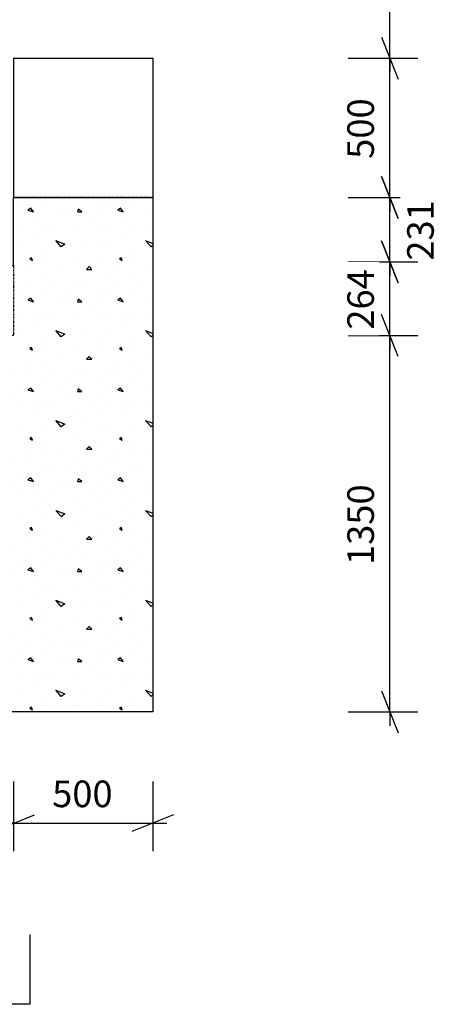
# Model space of a CAD drawing. Units: millimetres. Extents: x 0 to 59450, y 0 to 42050.
# Drawn here: x 48899 to 50406, y 17288 to 20820 of the extents above; entities that cross this region are included whole.
import ezdxf

# ---------------------------------------------------------------- set-up
doc = ezdxf.new("R2010")
doc.units = ezdxf.units.MM
doc.linetypes.add('DXK_LINE_DOT2', pattern=[3.9198, 1.9599, -1.9599])
for name, color, linetype in [('BETOON', 7, 'Continuous'), ('MÕÕTMED', 7, 'Continuous'), ('TEKST', 7, 'Continuous')]:
    doc.layers.add(name, color=color, linetype=linetype)
doc.styles.add('Arial Narrow', font='ARIAL.TTF', dxfattribs={"height": 0.2})

# ---------------------------------------------------------------- blocks, each defined once
blk = doc.blocks.new('Part-25923490-21565 - 21330')
at = {"layer": 'BETOON', "linetype": 'Continuous'}
h = blk.add_hatch(dxfattribs=at)
h.set_pattern_fill('', color=8, style=0, pattern_type=0)
h.set_pattern_definition([(0, (49183.53, 20389), (0, 322.58), [0, -322.58]), (0, (49186.76, 20276.1), (0, 322.58), [0, -322.58]), (0, (49196.44, 20450.3), (0, 322.58), [0, -322.58]), (-21.8014, (49028.694, 20350.3), (967.74, -322.58), [34.743, -1702.404]), (-143.13, (49060.95, 20337.4), (967.74, 645.16), [16.13, -1596.77]), (130.6013, (49048.05, 20327.72), (1612.9001, -1935.4796), [29.74, -2944.3]), (-153.435, (48941.6, 20289.01), (-322.58, -322.58), [7.213, -714.098]), (-33.69, (48935.15, 20285.785), (645.1598, -322.5804), [11.63, -1151.448]), (108.435, (48944.82, 20279.33), (-322.5794, 645.16), [10.2, -1009.887]), (-135, (49148.05, 20256.75), (-1e-13, -322.58), [13.686, -442.51]), (0, (49138.37, 20247.08), (322.58, 322.58), [19.355, -303.225]), (135, (49157.73, 20247.08), (-322.58, 3e-14), [13.686, -442.51]), (-108.435, (49109.34, 20463.2), (322.5794, 645.16), [10.2, -1009.887]), (0, (49106.1, 20453.53), (322.58, 322.58), [16.13, -306.45]), (143.13, (49122.24, 20453.53), (-967.74, 645.16), [16.13, -1596.77]), (-146.31, (48938.37, 20466.43), (645.1598, 322.5804), [11.63, -1151.448]), (-18.435, (48928.69, 20459.98), (-645.16, 322.5794), [20.402, -999.686]), (126.87, (48948.05, 20453.53), (645.16, -967.74), [16.13, -1596.77]), (0, (49031.92, 20453.53), (0, 322.58), [0, -322.58]), (0, (48944.82, 20369.66), (0, 322.58), [0, -322.58]), (0, (49035.15, 20250.3), (0, 322.58), [0, -322.58]), (0, (49122.24, 20350.3), (0, 322.58), [0, -322.58]), (0, (49028.7, 20405.14), (0, 322.58), [0, -322.58]), (0, (48957.73, 20414.82), (0, 322.58), [0, -322.58]), (0, (48986.76, 20395.46), (0, 322.58), [0, -322.58]), (0, (48973.86, 20318.04), (0, 322.58), [0, -322.58]), (0, (48896.44, 20330.95), (0, 322.58), [0, -322.58]), (0, (48899.66, 20405.14), (0, 322.58), [0, -322.58]), (0, (48890, 20476.1), (0, 322.58), [0, -322.58]), (0, (48990, 20489), (0, 322.58), [0, -322.58]), (0, (49060.95, 20501.9), (0, 322.58), [0, -322.58]), (0, (49173.85, 20489), (0, 322.58), [0, -322.58]), (0, (49096.44, 20389), (0, 322.58), [0, -322.58]), (0, (49064.18, 20447.08), (0, 322.58), [0, -322.58]), (0, (49090, 20292.24), (0, 322.58), [0, -322.58]), (0, (48993.2, 20276.1), (0, 322.58), [0, -322.58]), (0, (49090, 20205.14), (0, 322.58), [0, -322.58]), (0, (48983.53, 20224.5), (0, 322.58), [0, -322.58]), (0, (48880.3, 20214.82), (0, 322.58), [0, -322.58]), (0, (48919.02, 20198.7), (0, 322.58), [0, -322.58]), (0, (48922.24, 20243.85), (0, 322.58), [0, -322.58]), (0, (49138.37, 20192.24), (0, 322.58), [0, -322.58]), (0, (49177.08, 20324.5), (0, 322.58), [0, -322.58]), (0, (49160.95, 20421.27), (0, 322.58), [0, -322.58]), (0, (49012.56, 20189), (0, 322.58), [0, -322.58])])
h.paths.add_polyline_path([(49377.1, 20182.6), (48877.1, 20182.6), (48877.1, 19938.8), (47977.1, 19894.7), (47977.1, 19687.6), (47977.1, 18337.6), (49377.1, 18337.6)])
at = {"layer": 'BETOON', "color": 7, "linetype": 'Continuous'}
for p, q in [((48877.1, 20682.6), (49377.1, 20682.6)), ((48877.1, 20682.6), (48877.1, 20182.6)), ((49377.1, 20682.6), (49377.1, 20182.6)), ((48877.1, 20182.6), (48877.1, 20182.6)), ((48877.1, 19938.8), (48877.1, 20182.6)), ((48877.1, 20182.6), (49377.1, 20182.6)), ((49377.1, 20182.6), (49377.1, 18337.6)), ((47977.1, 19894.7), (48877.1, 19938.8)), ((47977.1, 19687.6), (47977.1, 19894.7)), ((47977.1, 18337.6), (47977.1, 19687.6)), ((49377.1, 18337.6), (47977.1, 18337.6))]:
    blk.add_line(p, q, dxfattribs=at)
at = {"layer": 'BETOON', "color": 7, "linetype": 'DXK_LINE_DOT2'}
for p, q in [((49377.1, 20182.6), (48877.1, 20182.6)), ((47977.1, 19894.7), (48877.1, 19938.8)), ((48877.1, 19938.8), (48877.1, 19687.6)), ((47977.1, 19687.6), (47977.1, 19894.7)), ((48877.1, 19687.6), (47977.1, 19687.6)), ((48877.1, 19687.6), (48877.1, 19687.6))]:
    blk.add_line(p, q, dxfattribs=at)
blk = doc.blocks.new('StraightDimension-25923490-316780 - 21330')
at = {"layer": 'MÕÕTMED', "color": 136, "linetype": 'Continuous'}
for p, q in [((50258.9, 19612.6), (50198.9, 19762.6)), ((50228.9, 19687.6), (50228.9, 19737.6)), ((50078.9, 19687.6), (50328.9, 19687.6)), ((50228.9, 18337.6), (50228.9, 19687.6)), ((50198.9, 18412.6), (50258.9, 18262.6)), ((50078.9, 18337.6), (50328.9, 18337.6)), ((50228.9, 18337.6), (50228.9, 18287.6))]:
    blk.add_line(p, q, dxfattribs=at)
at = {"color": 0}
blk.add_wipeout([(50191.4, 19180.8), (50051.4, 19180.8), (50051.4, 18844.3), (50191.4, 18844.3)], dxfattribs=at).dxf.layer = 'MÕÕTMED'
at = {"layer": 'MÕÕTMED', "color": 136, "style": 'Arial Narrow'}
blk.add_text('1350', height=95.51, rotation=90.0002, dxfattribs=at).set_placement((50171.4, 18864.3))
blk = doc.blocks.new('StraightDimension-25923490-27461 - 21330')
at = {"layer": 'MÕÕTMED', "color": 136, "linetype": 'Continuous'}
for p, q in [((48877.1, 18088.1), (48877.1, 17838.1)), ((49377.1, 18088.1), (49377.1, 17838.1)), ((48802.1, 17908.1), (48952.1, 17968.1)), ((49452.1, 17968.1), (49302.1, 17908.1)), ((48877.1, 17938.1), (48827.1, 17938.1)), ((48877.1, 17938.1), (49377.1, 17938.1)), ((49377.1, 17938.1), (49427.1, 17938.1))]:
    blk.add_line(p, q, dxfattribs=at)
at = {"color": 0}
blk.add_wipeout([(49258.3, 17975.6), (49258.3, 18115.6), (48995.9, 18115.6), (48995.9, 17975.6)], dxfattribs=at).dxf.layer = 'MÕÕTMED'
at = {"layer": 'MÕÕTMED', "color": 136, "style": 'Arial Narrow'}
blk.add_text('500', height=95.51, dxfattribs=at).set_placement((49015.9, 17995.6))
blk = doc.blocks.new('StraightDimension-25923490-27462 - 21330')
at = {"layer": 'MÕÕTMED', "color": 136, "linetype": 'Continuous'}
for p, q in [((47977.1, 18088.1), (47977.1, 17838.1)), ((48877.1, 18088.1), (48877.1, 17838.1)), ((48052.1, 17968.1), (47902.1, 17908.1)), ((48802.1, 17908.1), (48952.1, 17968.1)), ((47977.1, 17938.1), (47927.1, 17938.1)), ((47977.1, 17938.1), (48877.1, 17938.1)), ((48877.1, 17938.1), (48927.1, 17938.1))]:
    blk.add_line(p, q, dxfattribs=at)
at = {"color": 0}
blk.add_wipeout([(48558.3, 17975.6), (48558.3, 18115.6), (48295.9, 18115.6), (48295.9, 17975.6)], dxfattribs=at).dxf.layer = 'MÕÕTMED'
at = {"layer": 'MÕÕTMED', "color": 136, "style": 'Arial Narrow'}
blk.add_text('900', height=95.51, dxfattribs=at).set_placement((48315.9, 17995.6))
blk = doc.blocks.new('StraightDimension-25923490-316776 - 21330')
at = {"layer": 'MÕÕTMED', "color": 136, "linetype": 'Continuous'}
for p, q in [((50228.9, 22037.6), (50228.9, 23122.5)), ((50258.9, 21962.6), (50198.9, 22112.6)), ((50228.9, 22037.6), (50228.9, 22087.6)), ((50078.9, 22037.6), (50328.9, 22037.6)), ((50228.9, 20682.6), (50228.9, 22037.6)), ((50198.9, 20757.6), (50258.9, 20607.6)), ((50078.9, 20682.6), (50328.9, 20682.6)), ((50228.9, 20682.6), (50228.9, 20632.6))]:
    blk.add_line(p, q, dxfattribs=at)
at = {"color": 0}
blk.add_wipeout([(50191.4, 21528.3), (50051.4, 21528.3), (50051.4, 21191.8), (50191.4, 21191.8)], dxfattribs=at).dxf.layer = 'MÕÕTMED'
at = {"layer": 'MÕÕTMED', "color": 136, "style": 'Arial Narrow'}
blk.add_text('1355', height=95.51, rotation=90.0002, dxfattribs=at).set_placement((50171.4, 21211.8))
blk = doc.blocks.new('StraightDimension-25923490-316777 - 21330')
at = {"layer": 'MÕÕTMED', "color": 136, "linetype": 'Continuous'}
for p, q in [((50198.9, 20757.6), (50258.9, 20607.6)), ((50228.9, 20682.6), (50228.9, 20732.6)), ((50078.9, 20682.6), (50328.9, 20682.6)), ((50228.9, 20182.6), (50228.9, 20682.6)), ((50258.9, 20107.6), (50198.9, 20257.6)), ((50078.9, 20182.6), (50328.9, 20182.6)), ((50228.9, 20182.6), (50228.9, 20132.6))]:
    blk.add_line(p, q, dxfattribs=at)
at = {"color": 0}
blk.add_wipeout([(50191.4, 20563.7), (50051.4, 20563.7), (50051.4, 20301.4), (50191.4, 20301.4)], dxfattribs=at).dxf.layer = 'MÕÕTMED'
at = {"layer": 'MÕÕTMED', "color": 136, "style": 'Arial Narrow'}
blk.add_text('500', height=95.51, rotation=90.0002, dxfattribs=at).set_placement((50171.4, 20321.4))
blk = doc.blocks.new('StraightDimension-25923490-316778 - 21330')
at = {"layer": 'MÕÕTMED', "color": 136, "linetype": 'Continuous'}
for p, q in [((50198.9, 20257.6), (50258.9, 20107.6)), ((50228.9, 20182.6), (50228.9, 20232.6)), ((50078.9, 20182.6), (50328.9, 20182.6)), ((50228.9, 19951.6), (50228.9, 20182.6)), ((50258.9, 19876.6), (50198.9, 20026.6)), ((50078.9, 19951.6), (50328.9, 19951.6)), ((50228.9, 19951.6), (50228.9, 19901.6))]:
    blk.add_line(p, q, dxfattribs=at)
at = {"color": 0}
blk.add_wipeout([(50406.4, 20198.2), (50266.4, 20198.2), (50266.4, 19935.9), (50406.4, 19935.9)], dxfattribs=at).dxf.layer = 'MÕÕTMED'
at = {"layer": 'MÕÕTMED', "color": 136, "style": 'Arial Narrow'}
blk.add_text('231', height=95.51, rotation=90.0002, dxfattribs=at).set_placement((50386.4, 19955.9))
blk = doc.blocks.new('StraightDimension-25923490-316779 - 21330')
at = {"layer": 'MÕÕTMED', "color": 136, "linetype": 'Continuous'}
for p, q in [((50198.9, 20026.6), (50258.9, 19876.6)), ((50228.9, 19951.6), (50228.9, 20001.6)), ((50078.9, 19951.6), (50328.9, 19951.6)), ((50228.9, 19687.6), (50228.9, 19951.6)), ((50258.9, 19612.6), (50198.9, 19762.6)), ((50078.9, 19687.6), (50328.9, 19687.6)), ((50228.9, 19687.6), (50228.9, 19637.6))]:
    blk.add_line(p, q, dxfattribs=at)
at = {"color": 0}
blk.add_wipeout([(50191.4, 19950.7), (50051.4, 19950.7), (50051.4, 19688.4), (50191.4, 19688.4)], dxfattribs=at).dxf.layer = 'MÕÕTMED'
at = {"layer": 'MÕÕTMED', "color": 136, "style": 'Arial Narrow'}
blk.add_text('264', height=95.51, rotation=90.0002, dxfattribs=at).set_placement((50171.4, 19708.4))
blk = doc.blocks.new('SectionMark-25923490-26251 - 21330')
at = {"layer": 'TEKST', "color": 30, "linetype": 'Continuous'}
for q in [(48936.3, 17538.5), (48586.3, 17288.5)]:
    blk.add_line((48936.3, 17288.5), q, dxfattribs=at)

msp = doc.modelspace()

# ---------------------------------------------------------------- block references
for name in ['StraightDimension-25923490-316776 - 21330', 'Part-25923490-21565 - 21330', 'StraightDimension-25923490-316780 - 21330', 'StraightDimension-25923490-27461 - 21330']:
    msp.add_blockref(name, (0, 0))

# ---------------------------------------------------------------- next in the draw order: block references
for name in ['StraightDimension-25923490-316777 - 21330', 'StraightDimension-25923490-27462 - 21330']:
    msp.add_blockref(name, (0, 0))

# ---------------------------------------------------------------- next in the draw order: block references
for name in ['SectionMark-25923490-26251 - 21330', 'StraightDimension-25923490-316778 - 21330']:
    msp.add_blockref(name, (0, 0))

# ---------------------------------------------------------------- next in the draw order: block references
msp.add_blockref('StraightDimension-25923490-316779 - 21330', (0, 0))

doc.saveas('drawing.dxf')
